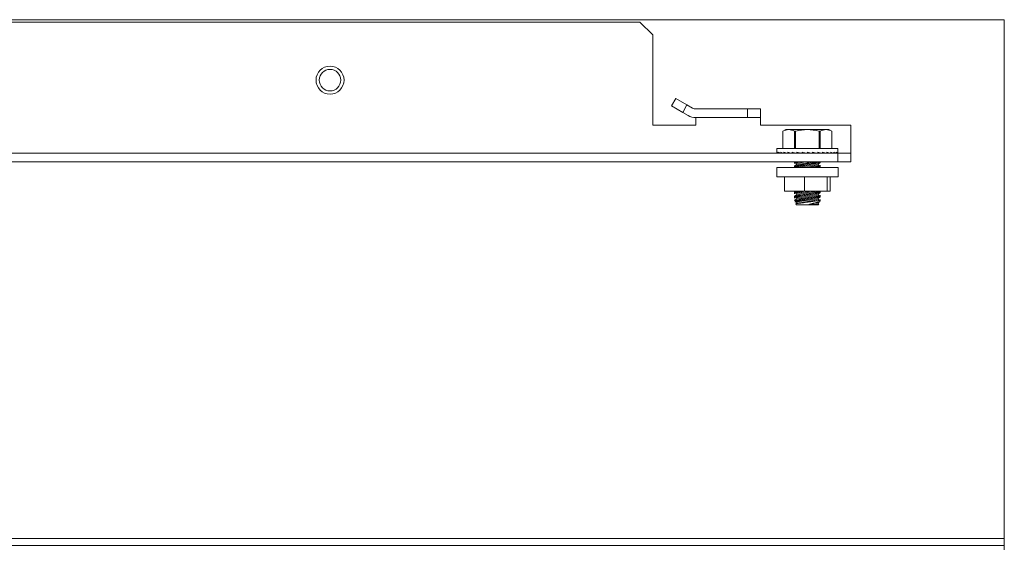
# Model space of a CAD drawing. Units: inches. Extents: x 114 to 277, y 73 to 209.
# Drawn here: x 268 to 277, y 179 to 184 of the extents above; entities that cross this region are included whole.
import ezdxf

# ---------------------------------------------------------------- set-up
doc = ezdxf.new("R2010")
doc.units = ezdxf.units.IN
doc.header["$MEASUREMENT"] = 0
doc.layers.add('1', color=7, linetype='CONTINUOUS')

msp = doc.modelspace()

# ---------------------------------------------------------------- linework, layer by layer
at = {"layer": '1', "color": 18, "linetype": 'Continuous', "lineweight": 18}
for p, q in [((239.7383, 184.1581), (276.884, 184.1581)), ((273.5513, 184.1362), (243.0789, 184.1362)), ((273.6694, 184.0181), (273.5513, 184.1362)), ((276.884, 184.1581), (276.884, 184.1304)), ((276.884, 184.1304), (276.884, 184.0636)), ((273.6694, 184.0181), (273.6694, 183.1914)), ((276.884, 184.0636), (276.884, 179.5045)), ((273.8398, 183.3692), (273.8792, 183.4374)), ((273.9421, 183.3102), (273.8398, 183.3692)), ((273.8792, 183.4374), (273.9814, 183.3784)), ((273.9814, 183.3784), (273.9421, 183.3102)), ((274.0316, 183.3494), (273.9814, 183.3784)), ((273.9922, 183.2812), (273.9421, 183.3102)), ((274.0631, 183.341), (274.5356, 183.341)), ((274.5356, 183.2622), (274.5356, 183.341)), ((274.5356, 183.341), (274.6537, 183.341)), ((274.6537, 183.341), (274.6537, 183.2622)), ((274.0631, 183.1914), (273.6694, 183.1914)), ((274.0631, 183.2622), (274.5356, 183.2622)), ((274.0631, 183.2622), (274.0631, 183.2438)), ((274.0631, 183.2438), (274.0631, 183.1992)), ((274.0631, 183.1992), (274.0631, 183.1914)), ((274.6537, 183.2622), (274.5356, 183.2622)), ((274.6537, 183.2622), (274.6537, 183.2438)), ((274.6537, 183.2438), (274.6537, 183.1992)), ((274.6537, 183.1992), (274.6537, 183.1914)), ((275.4804, 183.1914), (274.6537, 183.1914)), ((275.4804, 182.9945), (275.4804, 183.1914)), ((274.8856, 183.152), (274.8581, 183.1392)), ((274.8582, 183.1392), (274.8581, 183.1392)), ((274.8581, 183.1392), (274.8581, 182.9788)), ((274.8648, 183.142), (274.8582, 183.1392)), ((274.8582, 183.1392), (274.8582, 182.9788)), ((274.8715, 183.1445), (274.8648, 183.142)), ((274.8781, 183.1467), (274.8715, 183.1445)), ((274.8849, 183.1486), (274.8781, 183.1467)), ((274.8916, 183.1501), (274.8849, 183.1486)), ((274.8856, 183.152), (274.8922, 183.152)), ((274.8984, 183.1511), (274.8916, 183.1501)), ((274.8922, 183.152), (274.9119, 183.152)), ((274.9052, 183.1518), (274.8984, 183.1511)), ((274.9119, 183.152), (274.9052, 183.1518)), ((274.9187, 183.1518), (274.9119, 183.152)), ((274.9119, 183.152), (274.984, 183.152)), ((274.9255, 183.1511), (274.9187, 183.1518)), ((274.9323, 183.15), (274.9255, 183.1511)), ((274.939, 183.1486), (274.9323, 183.15)), ((274.9524, 183.1445), (274.939, 183.1486)), ((274.9657, 183.1392), (274.9524, 183.1445)), ((274.9657, 182.9788), (274.9657, 183.1392)), ((274.9702, 183.1392), (274.9657, 183.1392)), ((274.9749, 183.1392), (274.9702, 183.1392)), ((274.9882, 183.142), (274.9749, 183.1392)), ((274.9749, 183.1392), (274.9749, 182.9788)), ((274.984, 183.152), (275.0824, 183.152)), ((275.0015, 183.1445), (274.9882, 183.142)), ((275.0149, 183.1467), (275.0015, 183.1445)), ((275.0283, 183.1486), (275.0149, 183.1467)), ((275.0418, 183.1501), (275.0283, 183.1486)), ((275.0553, 183.1511), (275.0418, 183.1501)), ((275.0688, 183.1518), (275.0553, 183.1511)), ((275.0824, 183.152), (275.0688, 183.1518)), ((275.0824, 183.152), (275.1808, 183.152)), ((275.096, 183.1518), (275.0824, 183.152)), ((275.1096, 183.1511), (275.096, 183.1518)), ((275.123, 183.15), (275.1096, 183.1511)), ((275.1365, 183.1486), (275.123, 183.15)), ((275.1633, 183.1445), (275.1365, 183.1486)), ((275.1899, 183.1392), (275.1633, 183.1445)), ((275.1808, 183.152), (275.2529, 183.152)), ((275.1945, 183.1392), (275.1899, 183.1392)), ((275.1899, 182.9788), (275.1899, 183.1392)), ((275.1991, 183.1392), (275.1945, 183.1392)), ((275.2057, 183.142), (275.1991, 183.1392)), ((275.1991, 183.1392), (275.1991, 182.9788)), ((275.2124, 183.1445), (275.2057, 183.142)), ((275.2191, 183.1467), (275.2124, 183.1445)), ((275.2258, 183.1486), (275.2191, 183.1467)), ((275.2325, 183.1501), (275.2258, 183.1486)), ((275.2393, 183.1511), (275.2325, 183.1501)), ((275.2461, 183.1518), (275.2393, 183.1511)), ((275.2529, 183.152), (275.2461, 183.1518)), ((275.2597, 183.1518), (275.2529, 183.152)), ((275.2529, 183.152), (275.2725, 183.152)), ((275.2665, 183.1511), (275.2597, 183.1518)), ((275.2732, 183.15), (275.2665, 183.1511)), ((275.2725, 183.152), (275.2793, 183.152)), ((275.2799, 183.1486), (275.2732, 183.15)), ((275.3067, 183.1392), (275.2793, 183.152)), ((275.2933, 183.1445), (275.2799, 183.1486)), ((275.3066, 183.1392), (275.2933, 183.1445)), ((275.3066, 182.9788), (275.3066, 183.1392)), ((275.3067, 183.1392), (275.3066, 183.1392)), ((275.3067, 183.1392), (275.3067, 183.1392)), ((275.3067, 182.9788), (275.3067, 183.1392)), ((275.3623, 182.9354), (241.2678, 182.9354)), ((274.8029, 182.9788), (274.8029, 182.9463)), ((274.8403, 182.9788), (274.8029, 182.9788)), ((274.8039, 182.9409), (274.8029, 182.9463)), ((274.8029, 182.9354), (274.8029, 182.9463)), ((274.8068, 182.9354), (274.8039, 182.9409)), ((274.8122, 182.9409), (274.8071, 182.9463)), ((274.8071, 182.9354), (274.8071, 182.9463)), ((274.8192, 182.9354), (274.8122, 182.9409)), ((274.819, 182.9356), (274.8164, 182.9354)), ((274.8287, 182.9409), (274.8197, 182.9463)), ((274.8197, 182.9354), (274.8197, 182.9463)), ((274.8387, 182.9359), (274.8286, 182.9354)), ((274.8395, 182.9354), (274.8287, 182.9409)), ((274.9426, 182.9788), (274.8403, 182.9788)), ((274.8529, 182.9409), (274.8403, 182.9463)), ((274.8403, 182.9354), (274.8403, 182.9463)), ((274.8652, 182.9362), (274.8485, 182.9354)), ((274.8672, 182.9354), (274.8529, 182.9409)), ((274.8842, 182.9409), (274.8683, 182.9463)), ((274.8683, 182.9354), (274.8683, 182.9463)), ((274.8977, 182.9366), (274.8755, 182.9354)), ((274.9014, 182.9354), (274.8842, 182.9409)), ((274.9214, 182.9409), (274.9027, 182.9463)), ((274.9027, 182.9354), (274.9027, 182.9463)), ((274.9352, 182.9371), (274.9088, 182.9354)), ((274.9412, 182.9354), (274.9214, 182.9409)), ((275.0824, 182.9788), (274.9426, 182.9788)), ((274.9635, 182.9409), (274.9426, 182.9463)), ((274.9426, 182.9354), (274.9426, 182.9463)), ((274.976, 182.9378), (274.9474, 182.9354)), ((274.9625, 182.9354), (274.9625, 182.9367)), ((274.9852, 182.9354), (274.9635, 182.9409)), ((274.9643, 182.9354), (274.9643, 182.9368)), ((274.9661, 182.937), (274.9661, 182.9354)), ((274.9697, 182.9354), (274.9697, 182.9372)), ((274.9714, 182.9374), (274.9714, 182.9354)), ((274.9785, 182.9354), (274.9785, 182.9371)), ((274.9801, 182.9367), (274.9801, 182.9354)), ((275.0092, 182.9409), (274.9868, 182.9463)), ((274.9868, 182.9354), (274.9868, 182.9463)), ((275.0182, 182.9388), (274.99, 182.9354)), ((274.9905, 182.9354), (274.9905, 182.9355)), ((274.9919, 182.9357), (274.9919, 182.9354)), ((275.0053, 182.9354), (275.0053, 182.9372)), ((275.0065, 182.9374), (275.0065, 182.9354)), ((275.0322, 182.9354), (275.0092, 182.9409)), ((275.0224, 182.9354), (275.0224, 182.9378)), ((275.0233, 182.9375), (275.0233, 182.9354)), ((275.0572, 182.9409), (275.0339, 182.9463)), ((275.0339, 182.9354), (275.0339, 182.9463)), ((275.058, 182.9407), (275.0355, 182.9354)), ((275.0414, 182.9354), (275.0414, 182.9368)), ((275.042, 182.937), (275.042, 182.9354)), ((275.0807, 182.9354), (275.0572, 182.9409)), ((275.0616, 182.9354), (275.0616, 182.9398)), ((275.0619, 182.9398), (275.0619, 182.9354)), ((275.2222, 182.9788), (275.0824, 182.9788)), ((275.1059, 182.9409), (275.0824, 182.9463)), ((275.0824, 182.9354), (275.0824, 182.9463)), ((275.1032, 182.9354), (275.1032, 182.9415)), ((275.1293, 182.9354), (275.1059, 182.9409)), ((275.1539, 182.9409), (275.131, 182.9463)), ((275.131, 182.9354), (275.131, 182.9463)), ((275.131, 182.9406), (275.1748, 182.9354)), ((275.1424, 182.9354), (275.1424, 182.9393)), ((275.1765, 182.9354), (275.1539, 182.9409)), ((275.1595, 182.9354), (275.1595, 182.9372)), ((275.1998, 182.9409), (275.178, 182.9463)), ((275.178, 182.9354), (275.178, 182.9463)), ((275.178, 182.9386), (275.2174, 182.9354)), ((275.1862, 182.9354), (275.1862, 182.9379)), ((275.1951, 182.9354), (275.1951, 182.9372)), ((275.2207, 182.9354), (275.1998, 182.9409)), ((275.2005, 182.9354), (275.2005, 182.9368)), ((275.2023, 182.9354), (275.2023, 182.9367)), ((275.3245, 182.9788), (275.2222, 182.9788)), ((275.242, 182.9409), (275.2222, 182.9463)), ((275.2222, 182.9354), (275.2222, 182.9463)), ((275.2222, 182.9376), (275.256, 182.9354)), ((275.2236, 182.9354), (275.2297, 182.9371)), ((275.2608, 182.9354), (275.242, 182.9409)), ((275.2794, 182.9409), (275.2621, 182.9463)), ((275.2621, 182.9354), (275.2621, 182.9463)), ((275.2621, 182.9369), (275.2893, 182.9354)), ((275.2633, 182.9354), (275.2672, 182.9366)), ((275.2954, 182.9354), (275.2794, 182.9409)), ((275.3109, 182.9409), (275.2965, 182.9463)), ((275.2965, 182.9354), (275.2965, 182.9463)), ((275.2965, 182.9364), (275.3163, 182.9354)), ((275.2976, 182.9354), (275.2997, 182.9362)), ((275.3236, 182.9354), (275.3109, 182.9409)), ((275.3619, 182.9788), (275.3245, 182.9788)), ((275.3354, 182.9409), (275.3245, 182.9463)), ((275.3245, 182.9354), (275.3245, 182.9463)), ((275.3245, 182.936), (275.3362, 182.9354)), ((275.3445, 182.9354), (275.3354, 182.9409)), ((275.3522, 182.9409), (275.3451, 182.9463)), ((275.3451, 182.9354), (275.3451, 182.9463)), ((275.3451, 182.9356), (275.3484, 182.9354)), ((275.3574, 182.9354), (275.3522, 182.9409)), ((275.3608, 182.9409), (275.3577, 182.9463)), ((275.3577, 182.9354), (275.3577, 182.9463)), ((275.3619, 182.9354), (275.3608, 182.9409)), ((275.3619, 182.9463), (275.3619, 182.9788)), ((275.3619, 182.9354), (275.3619, 182.9463)), ((275.3623, 182.8567), (275.3623, 182.9354)), ((275.3623, 182.9354), (275.4804, 182.9354)), ((275.4804, 182.9528), (275.4804, 182.9945)), ((275.4804, 182.9354), (275.4804, 182.9528)), ((275.4804, 182.9354), (275.4804, 182.8567)), ((241.2678, 182.8567), (275.3623, 182.8567)), ((274.9643, 182.8567), (274.9643, 182.8412)), ((274.9643, 182.8567), (274.9643, 182.8567)), ((274.9649, 182.8483), (274.9643, 182.8482)), ((274.9643, 182.8482), (274.9809, 182.842)), ((274.9825, 182.8323), (274.9643, 182.8173)), ((274.9656, 182.8484), (274.9649, 182.8483)), ((274.9666, 182.8486), (274.9656, 182.8484)), ((274.9669, 182.8486), (274.9666, 182.8486)), ((274.9672, 182.8487), (274.9669, 182.8486)), ((274.9676, 182.8488), (274.9672, 182.8487)), ((274.9679, 182.8488), (274.9676, 182.8488)), ((274.9687, 182.8489), (274.9679, 182.8488)), ((274.9695, 182.8491), (274.9687, 182.8489)), ((274.9713, 182.8494), (274.9695, 182.8491)), ((274.9734, 182.8497), (274.9713, 182.8494)), ((274.9758, 182.8501), (274.9734, 182.8497)), ((274.9785, 182.8505), (274.9758, 182.8501)), ((274.9784, 182.8201), (274.9813, 182.8207)), ((274.9799, 182.8508), (274.9785, 182.8505)), ((274.9813, 182.851), (274.9799, 182.8508)), ((274.9809, 182.842), (275.0061, 182.8462)), ((274.9809, 182.842), (274.9825, 182.8323)), ((274.9829, 182.8513), (274.9813, 182.851)), ((274.9813, 182.8207), (274.9844, 182.8213)), ((274.9825, 182.8323), (275.0306, 182.8403)), ((274.9845, 182.8515), (274.9829, 182.8513)), ((274.9844, 182.8213), (274.9861, 182.8216)), ((274.9879, 182.8521), (274.9845, 182.8515)), ((274.9861, 182.8216), (274.9878, 182.8219)), ((274.9878, 182.8219), (274.9886, 182.8221)), ((274.9914, 182.8527), (274.9879, 182.8521)), ((274.9886, 182.8221), (274.9895, 182.8223)), ((274.9895, 182.8223), (274.9904, 182.8225)), ((274.9904, 182.8225), (274.9914, 182.8226)), ((274.9952, 182.8533), (274.9914, 182.8527)), ((274.9914, 182.8226), (274.9951, 182.8234)), ((274.9951, 182.8234), (274.9992, 182.8242)), ((274.9992, 182.854), (274.9952, 182.8533)), ((275.0013, 182.8543), (274.9992, 182.854)), ((274.9992, 182.8242), (275.0034, 182.825)), ((275.0034, 182.8547), (275.0013, 182.8543)), ((275.0056, 182.855), (275.0034, 182.8547)), ((275.0034, 182.825), (275.0077, 182.8258)), ((275.0079, 182.8554), (275.0056, 182.855)), ((275.0061, 182.8462), (275.0691, 182.8567)), ((275.0077, 182.8258), (275.0123, 182.8267)), ((275.0148, 182.8566), (275.0079, 182.8554)), ((275.0123, 182.8267), (275.017, 182.8276)), ((275.017, 182.8276), (275.0182, 182.8278)), ((275.0182, 182.8278), (275.0195, 182.828)), ((275.0195, 182.828), (275.0207, 182.8283)), ((275.0207, 182.8283), (275.022, 182.8285)), ((275.022, 182.8285), (275.0244, 182.829)), ((275.0244, 182.829), (275.027, 182.8294)), ((275.027, 182.8294), (275.0296, 182.8299)), ((275.0296, 182.8299), (275.0322, 182.8304)), ((275.0306, 182.8403), (275.1289, 182.8567)), ((275.0322, 182.8304), (275.0348, 182.8309)), ((275.0375, 182.8211), (275.0323, 182.8202)), ((275.0348, 182.8309), (275.0375, 182.8314)), ((275.0375, 182.8314), (275.0429, 182.8324)), ((275.0402, 182.8215), (275.0375, 182.8211)), ((275.0429, 182.822), (275.0402, 182.8215)), ((275.0429, 182.8324), (275.0483, 182.8334)), ((275.0457, 182.8225), (275.0429, 182.822)), ((275.0484, 182.823), (275.0457, 182.8225)), ((275.0483, 182.8334), (275.0539, 182.8344)), ((275.054, 182.8239), (275.0484, 182.823)), ((275.0539, 182.8344), (275.0594, 182.8354)), ((275.0596, 182.8249), (275.054, 182.8239)), ((275.0594, 182.8354), (275.0651, 182.8365)), ((275.0652, 182.8259), (275.0596, 182.8249)), ((275.0651, 182.8365), (275.0708, 182.8375)), ((275.0709, 182.8269), (275.0652, 182.8259)), ((275.0708, 182.8375), (275.0737, 182.838)), ((275.0767, 182.8279), (275.0709, 182.8269)), ((275.0728, 182.818), (275.1496, 182.8308)), ((275.0737, 182.838), (275.0766, 182.8385)), ((275.0766, 182.8385), (275.0795, 182.8391)), ((275.0824, 182.8289), (275.0767, 182.8279)), ((275.0795, 182.8391), (275.0824, 182.8396)), ((275.0824, 182.8396), (275.0882, 182.8406)), ((275.0853, 182.8295), (275.0824, 182.8289)), ((275.0882, 182.83), (275.0853, 182.8295)), ((275.0882, 182.8406), (275.0939, 182.8416)), ((275.0911, 182.8305), (275.0882, 182.83)), ((275.094, 182.831), (275.0911, 182.8305)), ((275.0939, 182.8416), (275.0996, 182.8426)), ((275.0997, 182.8321), (275.094, 182.831)), ((275.0996, 182.8426), (275.1053, 182.8436)), ((275.1054, 182.8331), (275.0997, 182.8321)), ((275.1053, 182.8436), (275.1108, 182.8446)), ((275.111, 182.8341), (275.1054, 182.8331)), ((275.1108, 182.8446), (275.1164, 182.8456)), ((275.1165, 182.8351), (275.111, 182.8341)), ((275.1164, 182.8456), (275.1191, 182.846)), ((275.1219, 182.8361), (275.1165, 182.8351)), ((275.1191, 182.846), (275.1219, 182.8465)), ((275.1219, 182.8465), (275.1246, 182.847)), ((275.1273, 182.8371), (275.1219, 182.8361)), ((275.1246, 182.847), (275.1273, 182.8475)), ((275.1273, 182.8475), (275.1326, 182.8484)), ((275.13, 182.8376), (275.1273, 182.8371)), ((275.1326, 182.8381), (275.13, 182.8376)), ((275.1326, 182.8484), (275.1377, 182.8492)), ((275.1353, 182.8386), (275.1326, 182.8381)), ((275.1378, 182.8391), (275.1353, 182.8386)), ((275.1377, 182.8492), (275.1427, 182.8501)), ((275.1404, 182.8396), (275.1378, 182.8391)), ((275.1429, 182.84), (275.1404, 182.8396)), ((275.1427, 182.8501), (275.1476, 182.8509)), ((275.1441, 182.8403), (275.1429, 182.84)), ((275.1454, 182.8405), (275.1441, 182.8403)), ((275.1466, 182.8407), (275.1454, 182.8405)), ((275.1463, 182.8202), (275.1839, 182.8265)), ((275.1478, 182.841), (275.1466, 182.8407)), ((275.1476, 182.8509), (275.1523, 182.8517)), ((275.1525, 182.8419), (275.1478, 182.841)), ((275.1496, 182.8308), (275.1823, 182.8362)), ((275.1523, 182.8517), (275.157, 182.8525)), ((275.1571, 182.8427), (275.1525, 182.8419)), ((275.157, 182.8525), (275.1592, 182.8529)), ((275.1615, 182.8436), (275.1571, 182.8427)), ((275.1592, 182.8529), (275.1614, 182.8532)), ((275.1614, 182.8532), (275.1635, 182.8536)), ((275.1656, 182.8444), (275.1615, 182.8436)), ((275.1635, 182.8536), (275.1656, 182.8539)), ((275.1656, 182.8539), (275.1696, 182.8546)), ((275.1696, 182.8451), (275.1656, 182.8444)), ((275.1696, 182.8546), (275.1734, 182.8552)), ((275.1734, 182.8459), (275.1696, 182.8451)), ((275.1734, 182.8552), (275.177, 182.8558)), ((275.1743, 182.8461), (275.1734, 182.8459)), ((275.1753, 182.8462), (275.1743, 182.8461)), ((275.1762, 182.8464), (275.1753, 182.8462)), ((275.1771, 182.8466), (275.1762, 182.8464)), ((275.177, 182.8558), (275.1803, 182.8564)), ((275.1787, 182.8469), (275.1771, 182.8466)), ((275.1804, 182.8472), (275.1787, 182.8469)), ((275.1803, 182.8564), (275.1826, 182.8568)), ((275.1835, 182.8478), (275.1804, 182.8472)), ((275.1823, 182.8362), (275.2005, 182.8512)), ((275.1839, 182.8265), (275.1823, 182.8362)), ((275.1864, 182.8484), (275.1835, 182.8478)), ((275.2005, 182.8203), (275.1839, 182.8265)), ((275.189, 182.8489), (275.1864, 182.8484)), ((275.1914, 182.8494), (275.189, 182.8489)), ((275.1925, 182.8496), (275.1914, 182.8494)), ((275.1935, 182.8498), (275.1925, 182.8496)), ((275.194, 182.8499), (275.1935, 182.8498)), ((275.1945, 182.85), (275.194, 182.8499)), ((275.1949, 182.8501), (275.1945, 182.85)), ((275.1954, 182.8502), (275.1949, 182.8501)), ((275.1969, 182.8505), (275.1954, 182.8502)), ((275.1982, 182.8507), (275.1969, 182.8505)), ((275.1992, 182.8509), (275.1982, 182.8507)), ((275.1999, 182.8511), (275.1992, 182.8509)), ((275.2004, 182.8512), (275.1999, 182.8511)), ((275.2005, 182.8512), (275.2004, 182.8512)), ((275.2005, 182.8512), (275.2005, 182.8567)), ((275.2005, 182.8118), (275.2005, 182.8273)), ((275.4804, 182.8567), (275.3623, 182.8567)), ((274.8019, 182.8061), (274.8019, 182.7195)), ((274.8394, 182.8061), (274.8019, 182.8061)), ((274.9421, 182.8061), (274.8394, 182.8061)), ((275.0824, 182.8061), (274.9421, 182.8061)), ((274.9643, 182.8173), (274.9644, 182.8174)), ((274.9643, 182.8173), (274.9643, 182.8061)), ((274.9649, 182.8089), (274.9643, 182.8089)), ((274.9643, 182.8089), (274.9716, 182.8061)), ((274.9644, 182.8174), (274.9649, 182.8175)), ((274.9649, 182.8175), (274.9656, 182.8176)), ((274.9656, 182.8091), (274.9649, 182.8089)), ((274.9656, 182.8176), (274.9666, 182.8178)), ((274.9666, 182.8092), (274.9656, 182.8091)), ((274.9666, 182.8178), (274.9679, 182.818)), ((274.9669, 182.8093), (274.9666, 182.8092)), ((274.9672, 182.8093), (274.9669, 182.8093)), ((274.9676, 182.8094), (274.9672, 182.8093)), ((274.9679, 182.8094), (274.9676, 182.8094)), ((274.9679, 182.818), (274.9694, 182.8183)), ((274.9687, 182.8096), (274.9679, 182.8094)), ((274.9695, 182.8097), (274.9687, 182.8096)), ((274.9694, 182.8183), (274.9699, 182.8184)), ((274.9713, 182.81), (274.9695, 182.8097)), ((274.9699, 182.8184), (274.9703, 182.8185)), ((274.9703, 182.8185), (274.9708, 182.8186)), ((274.9708, 182.8186), (274.9713, 182.8187)), ((274.9713, 182.8187), (274.9723, 182.8189)), ((274.9734, 182.8103), (274.9713, 182.81)), ((274.9723, 182.8189), (274.9734, 182.8191)), ((274.9734, 182.8191), (274.9758, 182.8196)), ((274.9758, 182.8107), (274.9734, 182.8103)), ((274.9758, 182.8196), (274.9784, 182.8201)), ((274.9785, 182.8112), (274.9758, 182.8107)), ((274.9799, 182.8114), (274.9785, 182.8112)), ((274.9813, 182.8116), (274.9799, 182.8114)), ((274.9829, 182.8119), (274.9813, 182.8116)), ((274.9845, 182.8121), (274.9829, 182.8119)), ((274.9879, 182.8127), (274.9845, 182.8121)), ((274.9914, 182.8133), (274.9879, 182.8127)), ((274.9952, 182.8139), (274.9914, 182.8133)), ((274.9992, 182.8146), (274.9952, 182.8139)), ((275.0013, 182.8149), (274.9992, 182.8146)), ((275.0034, 182.8153), (275.0013, 182.8149)), ((275.0016, 182.8061), (275.0728, 182.818)), ((275.0056, 182.8157), (275.0034, 182.8153)), ((275.0079, 182.816), (275.0056, 182.8157)), ((275.0125, 182.8168), (275.0079, 182.816)), ((275.0172, 182.8176), (275.0125, 182.8168)), ((275.0221, 182.8184), (275.0172, 182.8176)), ((275.0271, 182.8193), (275.0221, 182.8184)), ((275.0323, 182.8202), (275.0271, 182.8193)), ((275.0615, 182.8061), (275.1463, 182.8202)), ((275.2227, 182.8061), (275.0824, 182.8061)), ((275.1162, 182.8062), (275.1164, 182.8062)), ((275.1164, 182.8062), (275.1191, 182.8067)), ((275.1191, 182.8067), (275.1219, 182.8072)), ((275.1219, 182.8072), (275.1246, 182.8076)), ((275.1246, 182.8076), (275.1273, 182.8081)), ((275.1273, 182.8081), (275.1326, 182.809)), ((275.1326, 182.809), (275.1377, 182.8099)), ((275.1377, 182.8099), (275.1427, 182.8107)), ((275.1427, 182.8107), (275.1476, 182.8115)), ((275.1476, 182.8115), (275.1523, 182.8123)), ((275.1523, 182.8123), (275.157, 182.8131)), ((275.157, 182.8131), (275.1592, 182.8135)), ((275.1592, 182.8135), (275.1614, 182.8139)), ((275.1614, 182.8139), (275.1635, 182.8142)), ((275.1635, 182.8142), (275.1656, 182.8146)), ((275.1656, 182.8146), (275.1696, 182.8152)), ((275.1696, 182.8152), (275.1734, 182.8159)), ((275.1735, 182.8065), (275.1719, 182.8062)), ((275.1734, 182.8159), (275.177, 182.8165)), ((275.1753, 182.8069), (275.1735, 182.8065)), ((275.1771, 182.8072), (275.1753, 182.8069)), ((275.177, 182.8165), (275.1803, 182.817)), ((275.1788, 182.8075), (275.1771, 182.8072)), ((275.1805, 182.8079), (275.1788, 182.8075)), ((275.1803, 182.817), (275.1819, 182.8173)), ((275.1836, 182.8085), (275.1805, 182.8079)), ((275.1819, 182.8173), (275.1835, 182.8175)), ((275.1835, 182.8175), (275.185, 182.8178)), ((275.1864, 182.809), (275.1836, 182.8085)), ((275.185, 182.8178), (275.1864, 182.818)), ((275.1864, 182.818), (275.189, 182.8184)), ((275.1891, 182.8096), (275.1864, 182.809)), ((275.189, 182.8184), (275.1914, 182.8188)), ((275.1914, 182.81), (275.1891, 182.8096)), ((275.1914, 182.8188), (275.1935, 182.8192)), ((275.1925, 182.8102), (275.1914, 182.81)), ((275.1935, 182.8104), (275.1925, 182.8102)), ((275.1935, 182.8192), (275.1953, 182.8195)), ((275.1935, 182.8061), (275.2005, 182.8118)), ((275.194, 182.8105), (275.1935, 182.8104)), ((275.1945, 182.8106), (275.194, 182.8105)), ((275.1949, 182.8107), (275.1945, 182.8106)), ((275.1954, 182.8108), (275.1949, 182.8107)), ((275.1953, 182.8195), (275.1962, 182.8196)), ((275.1969, 182.8111), (275.1954, 182.8108)), ((275.1962, 182.8196), (275.1969, 182.8197)), ((275.1969, 182.8197), (275.1972, 182.8198)), ((275.1982, 182.8114), (275.1969, 182.8111)), ((275.1972, 182.8198), (275.1976, 182.8198)), ((275.1976, 182.8198), (275.1979, 182.8199)), ((275.1979, 182.8199), (275.1982, 182.8199)), ((275.1982, 182.8199), (275.1992, 182.8201)), ((275.1992, 182.8116), (275.1982, 182.8114)), ((275.1992, 182.8201), (275.1999, 182.8202)), ((275.1999, 182.8117), (275.1992, 182.8116)), ((275.1999, 182.8202), (275.2005, 182.8203)), ((275.2005, 182.8118), (275.1999, 182.8117)), ((275.3253, 182.8061), (275.2227, 182.8061)), ((275.3629, 182.8061), (275.3253, 182.8061)), ((275.3629, 182.7195), (275.3629, 182.8061)), ((274.8019, 182.7195), (274.8394, 182.7195)), ((274.8394, 182.7195), (274.9421, 182.7195)), ((274.8734, 182.5896), (274.8734, 182.7195)), ((274.9421, 182.7195), (275.0824, 182.7195)), ((275.0552, 182.5896), (275.0552, 182.7195)), ((275.0824, 182.7195), (275.2227, 182.7195)), ((275.2227, 182.7195), (275.3253, 182.7195)), ((275.2642, 182.5896), (275.2642, 182.7195)), ((275.2914, 182.5896), (275.2914, 182.7195)), ((275.3253, 182.7195), (275.3629, 182.7195)), ((275.0552, 182.5896), (274.8734, 182.5896)), ((274.9746, 182.5896), (274.9643, 182.5811)), ((274.9643, 182.5811), (274.9643, 182.5657)), ((274.9643, 182.5811), (274.9644, 182.5811)), ((274.9649, 182.5727), (274.9643, 182.5726)), ((274.9643, 182.5726), (274.9809, 182.5664)), ((274.9825, 182.5567), (274.9643, 182.5417)), ((274.9644, 182.5811), (274.9649, 182.5812)), ((274.9649, 182.5812), (274.9656, 182.5814)), ((274.9656, 182.5728), (274.9649, 182.5727)), ((274.9656, 182.5814), (274.9666, 182.5816)), ((274.9666, 182.573), (274.9656, 182.5728)), ((274.9666, 182.5816), (274.9679, 182.5818)), ((274.9669, 182.573), (274.9666, 182.573)), ((274.9672, 182.5731), (274.9669, 182.573)), ((274.9676, 182.5732), (274.9672, 182.5731)), ((274.9679, 182.5732), (274.9676, 182.5732)), ((274.9679, 182.5818), (274.9694, 182.5821)), ((274.9687, 182.5733), (274.9679, 182.5732)), ((274.9695, 182.5735), (274.9687, 182.5733)), ((274.9694, 182.5821), (274.9699, 182.5822)), ((274.9713, 182.5738), (274.9695, 182.5735)), ((274.9699, 182.5822), (274.9703, 182.5823)), ((274.9703, 182.5823), (274.9708, 182.5824)), ((274.9708, 182.5824), (274.9713, 182.5825)), ((274.9713, 182.5825), (274.9723, 182.5827)), ((274.9734, 182.5741), (274.9713, 182.5738)), ((274.9723, 182.5827), (274.9734, 182.5829)), ((274.9734, 182.5829), (274.9758, 182.5834)), ((274.9758, 182.5745), (274.9734, 182.5741)), ((274.9758, 182.5834), (274.9784, 182.5839)), ((274.9785, 182.5749), (274.9758, 182.5745)), ((274.9784, 182.5839), (274.9813, 182.5845)), ((274.9799, 182.5752), (274.9785, 182.5749)), ((274.9813, 182.5754), (274.9799, 182.5752)), ((274.9809, 182.5664), (275.0255, 182.5739)), ((274.9809, 182.5664), (274.9825, 182.5567)), ((274.9813, 182.5845), (274.9844, 182.5851)), ((274.9829, 182.5757), (274.9813, 182.5754)), ((274.9825, 182.5567), (275.0245, 182.5637)), ((274.9845, 182.5759), (274.9829, 182.5757)), ((274.9844, 182.5851), (274.9861, 182.5854)), ((274.9879, 182.5765), (274.9845, 182.5759)), ((274.9861, 182.5854), (274.9878, 182.5857)), ((274.9878, 182.5857), (274.9886, 182.5859)), ((274.9914, 182.5771), (274.9879, 182.5765)), ((274.9886, 182.5859), (274.9895, 182.5861)), ((274.9895, 182.5861), (274.9904, 182.5863)), ((274.9904, 182.5863), (274.9914, 182.5864)), ((274.9914, 182.5864), (274.9951, 182.5872)), ((274.9952, 182.5777), (274.9914, 182.5771)), ((274.9951, 182.5872), (274.9992, 182.5879)), ((274.9992, 182.5784), (274.9952, 182.5777)), ((274.9992, 182.5879), (275.0068, 182.5894)), ((275.0013, 182.5787), (274.9992, 182.5784)), ((275.0034, 182.5791), (275.0013, 182.5787)), ((275.0032, 182.5493), (275.0076, 182.5502)), ((275.0056, 182.5794), (275.0034, 182.5791)), ((275.0079, 182.5798), (275.0056, 182.5794)), ((275.0076, 182.5502), (275.0121, 182.551)), ((275.0125, 182.5806), (275.0079, 182.5798)), ((275.0121, 182.551), (275.0168, 182.5519)), ((275.0172, 182.5814), (275.0125, 182.5806)), ((275.0168, 182.5519), (275.0181, 182.5522)), ((275.0221, 182.5822), (275.0172, 182.5814)), ((275.0181, 182.5522), (275.0193, 182.5524)), ((275.0193, 182.5524), (275.0205, 182.5526)), ((275.0205, 182.5526), (275.0218, 182.5529)), ((275.0218, 182.5529), (275.0243, 182.5533)), ((275.0271, 182.5831), (275.0221, 182.5822)), ((275.0243, 182.5533), (275.0268, 182.5538)), ((275.0245, 182.5637), (275.1155, 182.5789)), ((275.0255, 182.5739), (275.1197, 182.5896)), ((275.0268, 182.5538), (275.0319, 182.5548)), ((275.0323, 182.584), (275.0271, 182.5831)), ((275.0312, 182.5354), (275.132, 182.5522)), ((275.0319, 182.5548), (275.0371, 182.5557)), ((275.0375, 182.5849), (275.0323, 182.584)), ((275.0371, 182.5557), (275.0425, 182.5567)), ((275.0402, 182.5853), (275.0375, 182.5849)), ((275.0429, 182.5858), (275.0402, 182.5853)), ((275.0425, 182.5567), (275.0479, 182.5578)), ((275.0457, 182.5863), (275.0429, 182.5858)), ((275.0484, 182.5867), (275.0457, 182.5863)), ((275.0479, 182.5578), (275.0508, 182.5583)), ((275.054, 182.5877), (275.0484, 182.5867)), ((275.0508, 182.5583), (275.0535, 182.5588)), ((275.0535, 182.5588), (275.0563, 182.5593)), ((275.0596, 182.5887), (275.054, 182.5877)), ((275.2642, 182.5896), (275.0552, 182.5896)), ((275.0563, 182.5593), (275.0592, 182.5598)), ((275.0592, 182.5598), (275.0648, 182.5608)), ((275.0642, 182.5895), (275.0596, 182.5887)), ((275.0653, 182.5503), (275.0596, 182.5493)), ((275.0648, 182.5608), (275.0706, 182.5619)), ((275.071, 182.5513), (275.0653, 182.5503)), ((275.0706, 182.5619), (275.0763, 182.5629)), ((275.0767, 182.5523), (275.071, 182.5513)), ((275.0763, 182.5629), (275.0821, 182.5639)), ((275.0825, 182.5534), (275.0767, 182.5523)), ((275.0821, 182.5639), (275.085, 182.5645)), ((275.0883, 182.5544), (275.0825, 182.5534)), ((275.085, 182.5645), (275.0879, 182.565)), ((275.0879, 182.565), (275.0908, 182.5655)), ((275.0941, 182.5554), (275.0883, 182.5544)), ((275.0908, 182.5655), (275.0936, 182.566)), ((275.0936, 182.566), (275.0993, 182.567)), ((275.0997, 182.5565), (275.0941, 182.5554)), ((275.0993, 182.567), (275.1049, 182.568)), ((275.1054, 182.5575), (275.0997, 182.5565)), ((275.1049, 182.568), (275.1106, 182.569)), ((275.1083, 182.558), (275.1054, 182.5575)), ((275.1111, 182.5585), (275.1083, 182.558)), ((275.1106, 182.569), (275.1161, 182.5699)), ((275.1139, 182.559), (275.1111, 182.5585)), ((275.1166, 182.5596), (275.1139, 182.559)), ((275.1155, 182.5789), (275.1796, 182.5896)), ((275.1161, 182.5699), (275.1189, 182.5704)), ((275.1221, 182.5606), (275.1166, 182.5596)), ((275.1189, 182.5704), (275.1216, 182.5709)), ((275.1216, 182.5709), (275.1243, 182.5714)), ((275.1274, 182.5616), (275.1221, 182.5606)), ((275.1243, 182.5714), (275.127, 182.5718)), ((275.127, 182.5718), (275.1323, 182.5727)), ((275.1327, 182.5625), (275.1274, 182.5616)), ((275.132, 182.5522), (275.1823, 182.5606)), ((275.1323, 182.5727), (275.1375, 182.5736)), ((275.1378, 182.5635), (275.1327, 182.5625)), ((275.1336, 182.5425), (275.1839, 182.5509)), ((275.1375, 182.5736), (275.1425, 182.5745)), ((275.1404, 182.564), (275.1378, 182.5635)), ((275.1429, 182.5644), (275.1404, 182.564)), ((275.1425, 182.5745), (275.1473, 182.5753)), ((275.1441, 182.5647), (275.1429, 182.5644)), ((275.1454, 182.5649), (275.1441, 182.5647)), ((275.1466, 182.5651), (275.1454, 182.5649)), ((275.1478, 182.5654), (275.1466, 182.5651)), ((275.1473, 182.5753), (275.1521, 182.5761)), ((275.1525, 182.5663), (275.1478, 182.5654)), ((275.1521, 182.5761), (275.1567, 182.5769)), ((275.1571, 182.5671), (275.1525, 182.5663)), ((275.1567, 182.5769), (275.1578, 182.577)), ((275.1614, 182.568), (275.1571, 182.5671)), ((275.1578, 182.577), (275.159, 182.5772)), ((275.159, 182.5772), (275.1601, 182.5774)), ((275.1601, 182.5774), (275.1612, 182.5776)), ((275.1612, 182.5776), (275.1633, 182.578)), ((275.1656, 182.5688), (275.1614, 182.568)), ((275.1633, 182.578), (275.1654, 182.5783)), ((275.1654, 182.5783), (275.1694, 182.579)), ((275.1696, 182.5695), (275.1656, 182.5688)), ((275.1694, 182.579), (275.1732, 182.5796)), ((275.1734, 182.5703), (275.1696, 182.5695)), ((275.1732, 182.5796), (275.1768, 182.5802)), ((275.1743, 182.5705), (275.1734, 182.5703)), ((275.1753, 182.5706), (275.1743, 182.5705)), ((275.1761, 182.5708), (275.1753, 182.5706)), ((275.177, 182.571), (275.1761, 182.5708)), ((275.1768, 182.5802), (275.1802, 182.5808)), ((275.1787, 182.5713), (275.177, 182.571)), ((275.1804, 182.5716), (275.1787, 182.5713)), ((275.1802, 182.5808), (275.1818, 182.581)), ((275.1835, 182.5723), (275.1804, 182.5716)), ((275.1818, 182.581), (275.1833, 182.5813)), ((275.1823, 182.5606), (275.2005, 182.5756)), ((275.1839, 182.5509), (275.1823, 182.5606)), ((275.1833, 182.5813), (275.1848, 182.5815)), ((275.1864, 182.5728), (275.1835, 182.5723)), ((275.2005, 182.5447), (275.1839, 182.5509)), ((275.1848, 182.5815), (275.1862, 182.5818)), ((275.2005, 182.5841), (275.1859, 182.5896)), ((275.1862, 182.5818), (275.1889, 182.5822)), ((275.189, 182.5733), (275.1864, 182.5728)), ((275.1889, 182.5822), (275.1913, 182.5826)), ((275.1914, 182.5738), (275.189, 182.5733)), ((275.1913, 182.5826), (275.1934, 182.5829)), ((275.1925, 182.574), (275.1914, 182.5738)), ((275.1935, 182.5742), (275.1925, 182.574)), ((275.1934, 182.5829), (275.1953, 182.5832)), ((275.194, 182.5743), (275.1935, 182.5742)), ((275.1945, 182.5744), (275.194, 182.5743)), ((275.1949, 182.5745), (275.1945, 182.5744)), ((275.1954, 182.5746), (275.1949, 182.5745)), ((275.1953, 182.5832), (275.196, 182.5834)), ((275.1969, 182.5749), (275.1954, 182.5746)), ((275.196, 182.5834), (275.1968, 182.5835)), ((275.1968, 182.5835), (275.1975, 182.5836)), ((275.1982, 182.5751), (275.1969, 182.5749)), ((275.1975, 182.5836), (275.1981, 182.5837)), ((275.1981, 182.5837), (275.1992, 182.5839)), ((275.1992, 182.5753), (275.1982, 182.5751)), ((275.1992, 182.5839), (275.1999, 182.584)), ((275.1999, 182.5755), (275.1992, 182.5753)), ((275.1999, 182.584), (275.2003, 182.5841)), ((275.2004, 182.5756), (275.1999, 182.5755)), ((275.2003, 182.5841), (275.2005, 182.5841)), ((275.2005, 182.5756), (275.2004, 182.5756)), ((275.2005, 182.5756), (275.2005, 182.5896)), ((275.2005, 182.5362), (275.2005, 182.5517)), ((275.2914, 182.5896), (275.2642, 182.5896)), ((274.9643, 182.5417), (274.9648, 182.5419)), ((274.9643, 182.5417), (274.9643, 182.5263)), ((274.9649, 182.5334), (274.9643, 182.5333)), ((274.9643, 182.5333), (274.9809, 182.5271)), ((274.9825, 182.5173), (274.9643, 182.5024)), ((274.9643, 182.5024), (274.9648, 182.5025)), ((274.9643, 182.5024), (274.9643, 182.502)), ((274.9643, 182.502), (274.9773, 182.502)), ((274.9648, 182.5419), (274.9655, 182.542)), ((274.9648, 182.5025), (274.9655, 182.5026)), ((274.9656, 182.5335), (274.9649, 182.5334)), ((274.9655, 182.542), (274.9666, 182.5422)), ((274.9655, 182.5026), (274.9666, 182.5028)), ((274.9666, 182.5336), (274.9656, 182.5335)), ((274.9666, 182.5422), (274.9678, 182.5424)), ((274.9669, 182.5337), (274.9666, 182.5336)), ((274.9666, 182.5028), (274.9678, 182.5031)), ((274.9673, 182.5337), (274.9669, 182.5337)), ((274.9676, 182.5338), (274.9673, 182.5337)), ((274.9679, 182.5338), (274.9676, 182.5338)), ((274.9678, 182.5424), (274.9694, 182.5428)), ((274.9678, 182.5031), (274.9694, 182.5034)), ((274.9687, 182.534), (274.9679, 182.5338)), ((274.9695, 182.5341), (274.9687, 182.534)), ((274.9689, 182.4922), (274.9696, 182.4923)), ((274.9689, 182.4922), (274.9809, 182.4877)), ((274.9694, 182.5428), (274.9698, 182.5428)), ((274.9694, 182.5034), (274.9698, 182.5035)), ((274.9713, 182.5344), (274.9695, 182.5341)), ((274.9696, 182.4923), (274.9706, 182.4925)), ((274.9698, 182.5428), (274.9703, 182.5429)), ((274.9698, 182.5035), (274.9703, 182.5036)), ((274.9703, 182.5429), (274.9707, 182.543)), ((274.9703, 182.5036), (274.9707, 182.5036)), ((274.9706, 182.4925), (274.9719, 182.4928)), ((274.9707, 182.543), (274.9712, 182.5431)), ((274.9707, 182.5036), (274.9712, 182.5037)), ((274.9712, 182.5431), (274.9723, 182.5433)), ((274.9712, 182.5037), (274.9723, 182.504)), ((274.9734, 182.5348), (274.9713, 182.5344)), ((274.9719, 182.4928), (274.9735, 182.4932)), ((274.9723, 182.5433), (274.9733, 182.5435)), ((274.9723, 182.504), (274.9733, 182.5042)), ((274.9733, 182.5435), (274.9757, 182.544)), ((274.9733, 182.5042), (274.9757, 182.5046)), ((274.9758, 182.5351), (274.9734, 182.5348)), ((274.9735, 182.4932), (274.9756, 182.4936)), ((274.9756, 182.4936), (274.9779, 182.4941)), ((274.9757, 182.544), (274.9783, 182.5445)), ((274.9757, 182.5046), (274.9783, 182.5051)), ((274.9785, 182.5356), (274.9758, 182.5351)), ((274.9773, 182.502), (275.0134, 182.502)), ((274.9825, 182.478), (274.9774, 182.4738)), ((274.9775, 182.4738), (274.9774, 182.4738)), ((274.9774, 182.4738), (274.9825, 182.463)), ((274.9778, 182.4739), (274.9775, 182.4738)), ((274.978, 182.4739), (274.9778, 182.4739)), ((274.9779, 182.4941), (274.9807, 182.4947)), ((274.9782, 182.4739), (274.978, 182.4739)), ((274.9785, 182.474), (274.9782, 182.4739)), ((274.9783, 182.5445), (274.9812, 182.5451)), ((274.9783, 182.5051), (274.9812, 182.5057)), ((274.9799, 182.5358), (274.9785, 182.5356)), ((274.9789, 182.474), (274.9785, 182.474)), ((274.9806, 182.4743), (274.9789, 182.474)), ((274.9814, 182.536), (274.9799, 182.5358)), ((274.983, 182.4747), (274.9806, 182.4743)), ((274.9807, 182.4947), (274.9837, 182.4954)), ((274.9809, 182.5271), (275.0312, 182.5354)), ((274.9809, 182.5271), (274.9825, 182.5173)), ((274.9809, 182.4877), (275.0312, 182.4961)), ((274.9809, 182.4877), (274.9825, 182.478)), ((274.9812, 182.5451), (274.9843, 182.5457)), ((274.9812, 182.5057), (274.9843, 182.5063)), ((274.9829, 182.5363), (274.9814, 182.536)), ((274.9825, 182.5173), (275.0328, 182.5257)), ((274.9825, 182.478), (275.0328, 182.4864)), ((274.9825, 182.463), (275.0117, 182.463)), ((274.9845, 182.5366), (274.9829, 182.5363)), ((274.9861, 182.4751), (274.983, 182.4747)), ((274.9837, 182.4954), (274.9871, 182.4961)), ((274.9843, 182.5457), (274.9859, 182.546)), ((274.9843, 182.5063), (274.9859, 182.5066)), ((274.9879, 182.5371), (274.9845, 182.5366)), ((274.9859, 182.546), (274.9876, 182.5463)), ((274.9859, 182.5066), (274.9876, 182.507)), ((274.9898, 182.4757), (274.9861, 182.4751)), ((274.9871, 182.4961), (274.9907, 182.4969)), ((274.9876, 182.5463), (274.9894, 182.5467)), ((274.9876, 182.507), (274.9894, 182.5073)), ((274.9915, 182.5377), (274.9879, 182.5371)), ((274.9894, 182.5467), (274.9912, 182.547)), ((274.9894, 182.5073), (274.9912, 182.5077)), ((274.9908, 182.4758), (274.9898, 182.4757)), ((274.9907, 182.4969), (274.9947, 182.4978)), ((274.9919, 182.476), (274.9908, 182.4758)), ((274.9912, 182.547), (274.995, 182.5478)), ((274.9912, 182.5077), (274.995, 182.5084)), ((274.9953, 182.5383), (274.9915, 182.5377)), ((274.993, 182.4761), (274.9919, 182.476)), ((274.9941, 182.4763), (274.993, 182.4761)), ((274.9966, 182.4766), (274.9941, 182.4763)), ((274.9947, 182.4978), (274.9968, 182.4983)), ((274.995, 182.5478), (274.999, 182.5485)), ((274.995, 182.5084), (274.999, 182.5092)), ((274.9992, 182.539), (274.9953, 182.5383)), ((274.9991, 182.477), (274.9966, 182.4766)), ((274.9968, 182.4983), (274.999, 182.4988)), ((274.999, 182.5485), (275.0032, 182.5493)), ((274.999, 182.5092), (275.0032, 182.51)), ((274.999, 182.4988), (275.0013, 182.4993)), ((275.0045, 182.4778), (274.9991, 182.477)), ((275.0013, 182.5394), (274.9992, 182.539)), ((275.0035, 182.5397), (275.0013, 182.5394)), ((275.0013, 182.4993), (275.0036, 182.4998)), ((275.0032, 182.51), (275.0076, 182.5108)), ((275.0056, 182.5401), (275.0035, 182.5397)), ((275.0036, 182.4998), (275.0084, 182.5009)), ((275.0105, 182.4787), (275.0045, 182.4778)), ((275.0079, 182.5405), (275.0056, 182.5401)), ((275.0076, 182.5108), (275.0121, 182.5117)), ((275.0125, 182.5412), (275.0079, 182.5405)), ((275.0084, 182.5009), (275.0134, 182.502)), ((275.0121, 182.4789), (275.0105, 182.4787)), ((275.0117, 182.463), (275.0824, 182.463)), ((275.0121, 182.5117), (275.0168, 182.5126)), ((275.0137, 182.4791), (275.0121, 182.4789)), ((275.0172, 182.542), (275.0125, 182.5412)), ((275.0202, 182.5032), (275.0134, 182.502)), ((275.0153, 182.4794), (275.0137, 182.4791)), ((275.017, 182.4796), (275.0153, 182.4794)), ((275.0168, 182.5126), (275.0181, 182.5128)), ((275.0204, 182.4801), (275.017, 182.4796)), ((275.0222, 182.5429), (275.0172, 182.542)), ((275.0181, 182.5128), (275.0193, 182.513)), ((275.0193, 182.513), (275.0205, 182.5133)), ((275.0272, 182.5043), (275.0202, 182.5032)), ((275.0239, 182.4806), (275.0204, 182.4801)), ((275.0205, 182.5133), (275.0218, 182.5135)), ((275.0218, 182.5135), (275.0243, 182.514)), ((275.0271, 182.5437), (275.0222, 182.5429)), ((275.0312, 182.4817), (275.0239, 182.4806)), ((275.0243, 182.514), (275.0268, 182.5145)), ((275.0268, 182.5145), (275.0319, 182.5154)), ((275.0323, 182.5446), (275.0271, 182.5437)), ((275.0345, 182.5056), (275.0272, 182.5043)), ((275.0312, 182.4961), (275.132, 182.5129)), ((275.0388, 182.4828), (275.0312, 182.4817)), ((275.0319, 182.5154), (275.0371, 182.5164)), ((275.0376, 182.5455), (275.0323, 182.5446)), ((275.0328, 182.5257), (275.1336, 182.5425)), ((275.0328, 182.4864), (275.1336, 182.5032)), ((275.042, 182.5069), (275.0345, 182.5056)), ((275.0371, 182.5164), (275.0425, 182.5174)), ((275.0403, 182.546), (275.0376, 182.5455)), ((275.0408, 182.483), (275.0388, 182.4828)), ((275.043, 182.5464), (275.0403, 182.546)), ((275.0428, 182.4833), (275.0408, 182.483)), ((275.0439, 182.5072), (275.042, 182.5069)), ((275.0425, 182.5174), (275.0479, 182.5184)), ((275.0448, 182.4836), (275.0428, 182.4833)), ((275.0457, 182.5469), (275.043, 182.5464)), ((275.0458, 182.5076), (275.0439, 182.5072)), ((275.0468, 182.4839), (275.0448, 182.4836)), ((275.0485, 182.5474), (275.0457, 182.5469)), ((275.0478, 182.5079), (275.0458, 182.5076)), ((275.0509, 182.4845), (275.0468, 182.4839)), ((275.0497, 182.5082), (275.0478, 182.5079)), ((275.0479, 182.5184), (275.0508, 182.5189)), ((275.054, 182.5484), (275.0485, 182.5474)), ((275.0536, 182.5089), (275.0497, 182.5082)), ((275.0508, 182.5189), (275.0535, 182.5194)), ((275.0551, 182.485), (275.0509, 182.4845)), ((275.0535, 182.5194), (275.0563, 182.5199)), ((275.0575, 182.5096), (275.0536, 182.5089)), ((275.0596, 182.5493), (275.054, 182.5484)), ((275.0635, 182.4862), (275.0551, 182.485)), ((275.0563, 182.5199), (275.0592, 182.5204)), ((275.0654, 182.511), (275.0575, 182.5096)), ((275.0592, 182.5204), (275.0648, 182.5215)), ((275.0721, 182.4874), (275.0635, 182.4862)), ((275.0648, 182.5215), (275.0706, 182.5225)), ((275.0734, 182.5124), (275.0654, 182.511)), ((275.0706, 182.5225), (275.0763, 182.5235)), ((275.0764, 182.488), (275.0721, 182.4874)), ((275.0774, 182.5131), (275.0734, 182.5124)), ((275.0763, 182.5235), (275.0821, 182.5246)), ((275.0807, 182.4886), (275.0764, 182.488)), ((275.0815, 182.5138), (275.0774, 182.5131)), ((275.083, 182.4889), (275.0807, 182.4886)), ((275.0834, 182.5142), (275.0815, 182.5138)), ((275.0821, 182.5246), (275.085, 182.5251)), ((275.0824, 182.463), (275.153, 182.463)), ((275.0852, 182.4892), (275.083, 182.4889)), ((275.0855, 182.5145), (275.0834, 182.5142)), ((275.085, 182.5251), (275.0879, 182.5256)), ((275.0874, 182.4895), (275.0852, 182.4892)), ((275.0875, 182.5149), (275.0855, 182.5145)), ((275.0896, 182.4899), (275.0874, 182.4895)), ((275.0895, 182.5153), (275.0875, 182.5149)), ((275.0879, 182.5256), (275.0908, 182.5261)), ((275.0976, 182.5167), (275.0895, 182.5153)), ((275.0983, 182.491), (275.0896, 182.4899)), ((275.0908, 182.5261), (275.0936, 182.5266)), ((275.0936, 182.5266), (275.0993, 182.5276)), ((275.0956, 182.4674), (275.1576, 182.4778)), ((275.0956, 182.4674), (275.1021, 182.469)), ((275.104, 182.4673), (275.0956, 182.4674)), ((275.1055, 182.5181), (275.0976, 182.5167)), ((275.107, 182.4922), (275.0983, 182.491)), ((275.0993, 182.5276), (275.1049, 182.5286)), ((275.1021, 182.469), (275.1086, 182.4706)), ((275.1123, 182.4673), (275.104, 182.4673)), ((275.1049, 182.5286), (275.1106, 182.5296)), ((275.1075, 182.5185), (275.1055, 182.5181)), ((275.1113, 182.4928), (275.107, 182.4922)), ((275.1095, 182.5189), (275.1075, 182.5185)), ((275.1086, 182.4706), (275.115, 182.4722)), ((275.1115, 182.5192), (275.1095, 182.5189)), ((275.1106, 182.5296), (275.1161, 182.5305)), ((275.1156, 182.4934), (275.1113, 182.4928)), ((275.1134, 182.5196), (275.1115, 182.5192)), ((275.1163, 182.4672), (275.1123, 182.4673)), ((275.1173, 182.5203), (275.1134, 182.5196)), ((275.115, 182.4722), (275.1213, 182.4737)), ((275.1177, 182.4937), (275.1156, 182.4934)), ((275.1161, 182.5305), (275.1189, 182.531)), ((275.1203, 182.4672), (275.1163, 182.4672)), ((275.1211, 182.521), (275.1173, 182.5203)), ((275.1199, 182.494), (275.1177, 182.4937)), ((275.1189, 182.531), (275.1216, 182.5315)), ((275.122, 182.4943), (275.1199, 182.494)), ((275.1223, 182.4672), (275.1203, 182.4672)), ((275.1286, 182.5224), (275.1211, 182.521)), ((275.1213, 182.4737), (275.1262, 182.475)), ((275.1216, 182.5315), (275.1243, 182.532)), ((275.1241, 182.4946), (275.122, 182.4943)), ((275.1243, 182.4672), (275.1223, 182.4672)), ((275.1323, 182.4957), (275.1241, 182.4946)), ((275.1243, 182.532), (275.127, 182.5324)), ((275.1262, 182.4672), (275.1243, 182.4672)), ((275.1262, 182.475), (275.131, 182.4762)), ((275.1281, 182.4672), (275.1262, 182.4672)), ((275.127, 182.5324), (275.1323, 182.5334)), ((275.1356, 182.4672), (275.1281, 182.4672)), ((275.1359, 182.5238), (275.1286, 182.5224)), ((275.131, 182.4762), (275.137, 182.4777)), ((275.132, 182.5129), (275.1823, 182.5213)), ((275.1323, 182.5334), (275.1375, 182.5342)), ((275.1403, 182.4967), (275.1323, 182.4957)), ((275.1336, 182.5032), (275.1839, 182.5116)), ((275.1426, 182.4673), (275.1356, 182.4672)), ((275.1394, 182.5244), (275.1359, 182.5238)), ((275.137, 182.4777), (275.1427, 182.4792)), ((275.1375, 182.5342), (275.1425, 182.5351)), ((275.1429, 182.5251), (275.1394, 182.5244)), ((275.1441, 182.4972), (275.1403, 182.4967)), ((275.1425, 182.5351), (275.1473, 182.5359)), ((275.1493, 182.4674), (275.1426, 182.4673)), ((275.1427, 182.4792), (275.1483, 182.4806)), ((275.1447, 182.5254), (275.1429, 182.5251)), ((275.1479, 182.4978), (275.1441, 182.4972)), ((275.1464, 182.5257), (275.1447, 182.5254)), ((275.1481, 182.5261), (275.1464, 182.5257)), ((275.1473, 182.5359), (275.1521, 182.5367)), ((275.1498, 182.498), (275.1479, 182.4978)), ((275.1497, 182.5264), (275.1481, 182.5261)), ((275.1483, 182.4806), (275.1537, 182.482)), ((275.1555, 182.4674), (275.1493, 182.4674)), ((275.1562, 182.5276), (275.1497, 182.5264)), ((275.1516, 182.4982), (275.1498, 182.498)), ((275.1535, 182.4985), (275.1516, 182.4982)), ((275.1521, 182.5367), (275.1567, 182.5375)), ((275.153, 182.463), (275.1823, 182.463)), ((275.1553, 182.4987), (275.1535, 182.4985)), ((275.1537, 182.482), (275.158, 182.4832)), ((275.1622, 182.4996), (275.1553, 182.4987)), ((275.1555, 182.4674), (275.1765, 182.471)), ((275.1591, 182.4679), (275.1555, 182.4674)), ((275.1624, 182.5288), (275.1562, 182.5276)), ((275.1567, 182.5375), (275.1578, 182.5377)), ((275.1576, 182.4778), (275.1823, 182.4819)), ((275.1578, 182.5377), (275.159, 182.5379)), ((275.158, 182.4832), (275.1621, 182.4843)), ((275.159, 182.5379), (275.1601, 182.5381)), ((275.1624, 182.4683), (275.1591, 182.4679)), ((275.1601, 182.5381), (275.1612, 182.5382)), ((275.1612, 182.5382), (275.1633, 182.5386)), ((275.1621, 182.4843), (275.1667, 182.4855)), ((275.1687, 182.5005), (275.1622, 182.4996)), ((275.1681, 182.5299), (275.1624, 182.5288)), ((275.164, 182.4685), (275.1624, 182.4683)), ((275.1633, 182.5386), (275.1654, 182.5389)), ((275.1656, 182.4687), (275.164, 182.4685)), ((275.1654, 182.5389), (275.1694, 182.5396)), ((275.1671, 182.4689), (275.1656, 182.4687)), ((275.1667, 182.4855), (275.1711, 182.4867)), ((275.1685, 182.4691), (275.1671, 182.4689)), ((275.1735, 182.5309), (275.1681, 182.5299)), ((275.1713, 182.4695), (275.1685, 182.4691)), ((275.1747, 182.5013), (275.1687, 182.5005)), ((275.1694, 182.5396), (275.1732, 182.5402)), ((275.1711, 182.4867), (275.1727, 182.4871)), ((275.1738, 182.4698), (275.1713, 182.4695)), ((275.1727, 182.4871), (275.1743, 182.4875)), ((275.1732, 182.5402), (275.1768, 182.5408)), ((275.1748, 182.5312), (275.1735, 182.5309)), ((275.1761, 182.4701), (275.1738, 182.4698)), ((275.1743, 182.4875), (275.1781, 182.4885)), ((275.1802, 182.502), (275.1747, 182.5013)), ((275.176, 182.5314), (275.1748, 182.5312)), ((275.1772, 182.5317), (275.176, 182.5314)), ((275.1782, 182.4703), (275.1761, 182.4701)), ((275.1765, 182.471), (275.1839, 182.4722)), ((275.1768, 182.5408), (275.1802, 182.5414)), ((275.1784, 182.5319), (275.1772, 182.5317)), ((275.1781, 182.4885), (275.1816, 182.4895)), ((275.1791, 182.4704), (275.1782, 182.4703)), ((275.1808, 182.5323), (275.1784, 182.5319)), ((275.1801, 182.4706), (275.1791, 182.4704)), ((275.1809, 182.4707), (275.1801, 182.4706)), ((275.1802, 182.5414), (275.1818, 182.5416)), ((275.1802, 182.502), (275.1848, 182.5028)), ((275.1802, 182.502), (275.1953, 182.502)), ((275.183, 182.5328), (275.1808, 182.5323)), ((275.1817, 182.4708), (275.1809, 182.4707)), ((275.1816, 182.4895), (275.1826, 182.4898)), ((275.183, 182.4709), (275.1817, 182.4708)), ((275.1818, 182.5416), (275.1833, 182.5419)), ((275.1823, 182.5213), (275.2005, 182.5362)), ((275.1839, 182.5116), (275.1823, 182.5213)), ((275.1823, 182.4819), (275.1964, 182.4935)), ((275.1839, 182.4722), (275.1823, 182.4819)), ((275.1823, 182.463), (275.1862, 182.4713)), ((275.1826, 182.4898), (275.1836, 182.4901)), ((275.187, 182.5336), (275.183, 182.5328)), ((275.1842, 182.4711), (275.183, 182.4709)), ((275.1833, 182.5419), (275.1848, 182.5422)), ((275.1836, 182.4901), (275.1856, 182.4906)), ((275.2005, 182.5053), (275.1839, 182.5116)), ((275.1851, 182.4712), (275.1842, 182.4711)), ((275.1848, 182.5422), (275.1862, 182.5424)), ((275.1848, 182.5028), (275.1889, 182.5034)), ((275.1857, 182.4713), (275.1851, 182.4712)), ((275.1856, 182.4906), (275.1874, 182.4911)), ((275.1862, 182.4713), (275.1857, 182.4713)), ((275.1862, 182.5424), (275.1889, 182.5428)), ((275.1905, 182.5343), (275.187, 182.5336)), ((275.1874, 182.4911), (275.1898, 182.4918)), ((275.1889, 182.5428), (275.1913, 182.5432)), ((275.1889, 182.5034), (275.1924, 182.504)), ((275.1898, 182.4918), (275.1919, 182.4924)), ((275.1921, 182.5346), (275.1905, 182.5343)), ((275.1913, 182.5432), (275.1934, 182.5435)), ((275.1919, 182.4924), (275.1936, 182.4928)), ((275.1935, 182.5349), (275.1921, 182.5346)), ((275.1924, 182.504), (275.1953, 182.5045)), ((275.1934, 182.5435), (275.1953, 182.5439)), ((275.1942, 182.535), (275.1935, 182.5349)), ((275.1936, 182.4928), (275.1949, 182.4932)), ((275.1949, 182.5351), (275.1942, 182.535)), ((275.1954, 182.5352), (275.1949, 182.5351)), ((275.1949, 182.4932), (275.1956, 182.4934)), ((275.1953, 182.5439), (275.196, 182.544)), ((275.1953, 182.5045), (275.1959, 182.5046)), ((275.1953, 182.502), (275.2005, 182.502)), ((275.196, 182.5353), (275.1954, 182.5352)), ((275.1956, 182.4934), (275.1961, 182.4935)), ((275.1959, 182.5046), (275.1965, 182.5047)), ((275.196, 182.544), (275.1968, 182.5441)), ((275.198, 182.5357), (275.196, 182.5353)), ((275.1961, 182.4935), (275.1966, 182.4937)), ((275.1965, 182.5047), (275.1971, 182.5048)), ((275.1965, 182.4935), (275.2005, 182.502)), ((275.1968, 182.5441), (275.1975, 182.5442)), ((275.1971, 182.5048), (275.1976, 182.5049)), ((275.1975, 182.5442), (275.1981, 182.5443)), ((275.1976, 182.5049), (275.1985, 182.505)), ((275.1994, 182.536), (275.198, 182.5357)), ((275.1981, 182.5443), (275.1992, 182.5445)), ((275.1985, 182.505), (275.1992, 182.5051)), ((275.1992, 182.5445), (275.1999, 182.5446)), ((275.1992, 182.5051), (275.2002, 182.5053)), ((275.2005, 182.5362), (275.1994, 182.536)), ((275.1999, 182.5446), (275.2003, 182.5447)), ((275.2002, 182.5053), (275.2005, 182.5053)), ((275.2003, 182.5447), (275.2005, 182.5447)), ((275.2005, 182.502), (275.2005, 182.512)), ((276.884, 179.5045), (276.884, 179.4377)), ((276.825, 179.41), (239.7974, 179.41)), ((276.884, 179.41), (276.8248, 179.41)), ((276.825, 179.41), (276.8667, 179.41)), ((276.8667, 179.41), (276.884, 179.41)), ((276.884, 179.4377), (276.884, 179.41)), ((276.884, 179.41), (276.884, 179.347)), ((276.825, 179.347), (239.7974, 179.347)), ((276.8667, 179.347), (276.825, 179.347)), ((276.884, 179.347), (276.8667, 179.347)), ((276.884, 179.3378), (276.884, 179.347)), ((276.884, 179.3155), (276.884, 179.3378)), ((276.884, 179.3155), (276.884, 179.3076))]:
    msp.add_line(p, q, dxfattribs=at)
for radius in [0.128, 0.0984]:
    msp.add_circle((270.7166, 183.6048), radius, dxfattribs=at)
for radius in [0.1417, 0.063]:
    msp.add_arc((274.0631, 183.4039), radius, 240, 270, dxfattribs=at)

doc.saveas('drawing.dxf')
